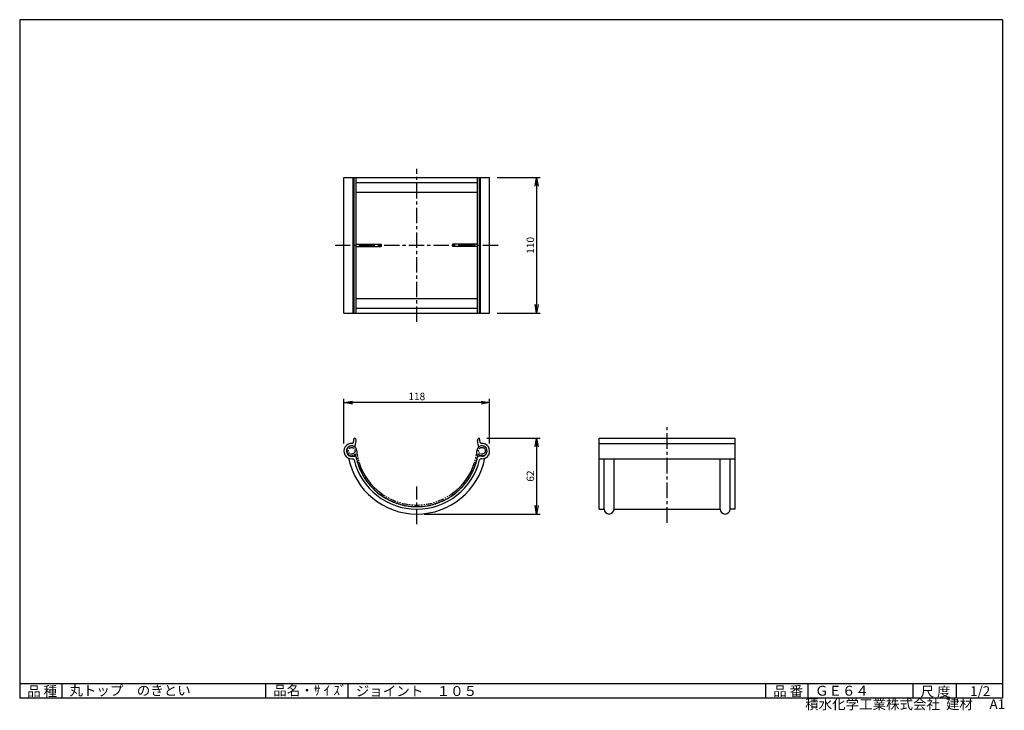
# Model space of a CAD drawing. Extents: x 10 to 808, y 4 to 564.
import ezdxf

# ---------------------------------------------------------------- set-up
doc = ezdxf.new("R2010")
doc.units = 0
doc.header["$LTSCALE"] = 2
doc.linetypes.add('CENTER', pattern=[2, 1.25, -0.25, 0.25, -0.25])
doc.linetypes.add('PHANTOM', pattern=[2.5, 1.25, -0.25, 0.25, -0.25, 0.25, -0.25])
doc.layers.get('0').update_dxf_attribs({"linetype": 'CONTINUOUS'})
doc.layers.get('DEFPOINTS').update_dxf_attribs({"linetype": 'CONTINUOUS'})
for name, color, linetype in [('CENTER_L', 1, 'CENTER'), ('NOKITOI', 8, 'PHANTOM'), ('SEIHIN', 3, 'CONTINUOUS'), ('SUNPOU', 4, 'CONTINUOUS'), ('ZUWAKU', 7, 'CONTINUOUS')]:
    doc.layers.add(name, color=color, linetype=linetype)
doc.styles.get("Standard").update_dxf_attribs({"font": 'TXT', "bigfont": 'bigfont.shx'})
doc.dimstyles.get("Standard").update_dxf_attribs({"dimtxt": 0.18, "dimasz": 0.18, "dimexe": 0.18, "dimexo": 0.0625, "dimgap": 0.09, "dimtad": 0, "dimtih": 1, "dimtoh": 1, "dimdec": 4, "dimzin": 0, "dimtxsty": 'STANDARD', "dimcen": 0.09, "dimazin": 3, "dimtfac": 1, "dimtdec": 4, "dimtofl": 0, "dimtmove": 0, "dimatfit": 3, "dimtolj": 1, "dimtzin": 0})

# ---------------------------------------------------------------- blocks, each defined once
blk = doc.blocks.new('_OPEN')
at = {"color": 0, "linetype": 'BYBLOCK'}
for p, q in [((-1, 0.17), (0, 0)), ((0, 0), (-1, -0.17)), ((0, 0), (-1, 0))]:
    blk.add_line(p, q, dxfattribs=at)
blk = doc.blocks.new('*D7')
at = {"color": 4, "linetype": 'BYBLOCK'}
for p, q in [((396.69, 435.87), (431.67, 435.87)), ((428.67, 428.87), (428.67, 332.87)), ((396.69, 325.87), (431.67, 325.87))]:
    blk.add_line(p, q, dxfattribs=at)
at = {"layer": 'DEFPOINTS', "color": 0, "linetype": 'BYBLOCK'}
for p in [(390.69, 435.87), (390.69, 325.87), (428.67, 325.87)]:
    blk.add_point(p, dxfattribs=at)
at = {"color": 4, "linetype": 'BYBLOCK', "xscale": 7, "yscale": 7, "zscale": 7}
for p, rotation in [((428.67, 435.87), 90), ((428.67, 325.87), 270)]:
    blk.add_blockref('_OPEN', p, dxfattribs=dict(at, rotation=rotation))
at = {"color": 4, "linetype": 'BYBLOCK', "insert": (423.67, 380.87), "char_height": 6, "attachment_point": 5, "rotation": 90}
blk.add_mtext('\\A1;110', dxfattribs=at)
blk = doc.blocks.new('*D8')
at = {"color": 4, "linetype": 'BYBLOCK'}
for p, q in [((388.46, 224.66), (431.67, 224.66)), ((428.67, 217.66), (428.67, 170.11)), ((337.69, 163.11), (431.67, 163.11))]:
    blk.add_line(p, q, dxfattribs=at)
at = {"layer": 'DEFPOINTS', "color": 0, "linetype": 'BYBLOCK'}
for p in [(382.46, 224.66), (331.69, 163.11), (428.67, 163.11)]:
    blk.add_point(p, dxfattribs=at)
at = {"color": 4, "linetype": 'BYBLOCK', "xscale": 7, "yscale": 7, "zscale": 7}
for p, rotation in [((428.67, 224.66), 90), ((428.67, 163.11), 270)]:
    blk.add_blockref('_OPEN', p, dxfattribs=dict(at, rotation=rotation))
at = {"color": 4, "linetype": 'BYBLOCK', "insert": (423.67, 193.89), "char_height": 6, "attachment_point": 5, "rotation": 90}
blk.add_mtext('\\A1;62', dxfattribs=at)
blk = doc.blocks.new('*D9')
at = {"color": 4, "linetype": 'BYBLOCK'}
for p, q in [((272.69, 220.16), (272.69, 256.41)), ((390.69, 220.16), (390.69, 256.41)), ((383.69, 253.41), (279.69, 253.41))]:
    blk.add_line(p, q, dxfattribs=at)
at = {"layer": 'DEFPOINTS', "color": 0, "linetype": 'BYBLOCK'}
for p in [(272.69, 253.41), (272.69, 214.16), (390.69, 214.16)]:
    blk.add_point(p, dxfattribs=at)
at = {"color": 4, "linetype": 'BYBLOCK', "xscale": 7, "yscale": 7, "zscale": 7, "rotation": 180}
blk.add_blockref('_OPEN', (272.69, 253.41), dxfattribs=at)
at = {"color": 4, "linetype": 'BYBLOCK', "xscale": 7, "yscale": 7, "zscale": 7}
blk.add_blockref('_OPEN', (390.69, 253.41), dxfattribs=at)
at = {"color": 4, "linetype": 'BYBLOCK', "insert": (331.69, 258.41), "char_height": 6, "attachment_point": 5}
blk.add_mtext('\\A1;118', dxfattribs=at)

msp = doc.modelspace()

# ---------------------------------------------------------------- linework, layer by layer
at = {"layer": 'CENTER_L', "color": 1, "linetype": 'CENTER', "ltscale": 5}
for p, q in [((331.69, 318.87), (331.69, 442.87)), ((397.69, 380.87), (265.69, 380.87)), ((534.42, 156.07), (534.42, 235.37)), ((331.69, 154.85), (331.69, 185.37))]:
    msp.add_line(p, q, dxfattribs=at)
at = {"layer": 'NOKITOI', "color": 8, "linetype": 'PHANTOM', "ltscale": 2}
for centre in [(278.93, 214.41), (384.46, 214.41)]:
    msp.add_circle(centre, 2.7, dxfattribs=at)
for centre, radius, start, end in [((278.93, 214.41), 4, 5.41399, 185.41385), ((384.46, 214.41), 4, 121.78477, 174.58459), ((384.46, 214.41), 4, 220.26958, 121.78401), ((278.93, 214.41), 4, 185.41385, 319.25282), ((331.69, 219.41), 50.3, 188.67646, 351.29149), ((331.69, 219.41), 49, 185.41338, 354.58638)]:
    msp.add_arc(centre, radius, start, end, dxfattribs=at)
at = {"layer": 'SEIHIN', "color": 3, "linetype": 'CONTINUOUS', "ltscale": 16}
for p, q in [((272.69, 435.87), (390.69, 435.87)), ((272.69, 325.87), (272.69, 435.87)), ((280.16, 325.87), (280.16, 435.87)), ((280.93, 325.87), (280.93, 435.87)), ((282.55, 325.87), (282.55, 435.87)), ((282.55, 431.87), (380.84, 431.87)), ((380.84, 325.87), (380.84, 435.87)), ((382.46, 325.87), (382.46, 435.87)), ((383.23, 325.87), (383.23, 435.87)), ((390.69, 325.87), (390.69, 435.87)), ((282.55, 423.87), (380.84, 423.87)), ((282.55, 381.87), (302.7, 381.87)), ((282.55, 379.87), (302.7, 379.87)), ((284.89, 381.87), (284.89, 379.87)), ((302.7, 381.87), (302.7, 379.87)), ((380.84, 381.87), (360.69, 381.87)), ((360.69, 381.87), (360.69, 379.87)), ((380.84, 379.87), (360.69, 379.87)), ((378.5, 381.87), (378.5, 379.87)), ((282.55, 337.87), (380.84, 337.87)), ((282.55, 329.87), (380.84, 329.87)), ((272.69, 325.87), (390.69, 325.87)), ((280.33, 221.23), (280.93, 224.66)), ((383.06, 221.23), (382.46, 224.66)), ((479.42, 224.66), (589.42, 224.66)), ((479.42, 167.11), (479.42, 224.66)), ((589.42, 167.11), (589.42, 224.66)), ((281.82, 218.19), (282.55, 222.34)), ((381.57, 218.19), (380.84, 222.34)), ((479.42, 220.41), (589.42, 220.41)), ((278.94, 209.91), (281.48, 209.91)), ((278.94, 207.91), (279.88, 207.91)), ((384.44, 209.91), (381.91, 209.91)), ((384.44, 207.91), (383.51, 207.91)), ((479.42, 207.91), (589.42, 207.91)), ((483.42, 167.11), (483.42, 207.91)), ((491.42, 167.11), (491.42, 207.91)), ((577.42, 167.11), (577.42, 207.91)), ((585.42, 167.11), (585.42, 207.91)), ((283.53, 204.91), (284.89, 204.91)), ((379.86, 204.91), (378.5, 204.91)), ((302.7, 179.91), (302.7, 178.31)), ((360.69, 179.91), (360.69, 178.31)), ((479.42, 167.11), (483.42, 167.11)), ((491.42, 167.11), (577.42, 167.11)), ((589.42, 167.11), (585.42, 167.11))]:
    msp.add_line(p, q, dxfattribs=at)
for centre, radius, start, end in [((280.58, 222.69), 2, 350.00173, 80.00123), ((382.81, 222.69), 2, 100.00018, 190.00018), ((278.94, 214.16), 6.25, 86.87052, 270.00001), ((278.94, 214.16), 4.25, 59.896, 269.99989), ((279.34, 221.4), 1, 266.8753, 349.99651), ((281.33, 218.27), 0.5, 239.89772, 349.99923), ((382.06, 218.27), 0.5, 189.99876, 300.11018), ((384.44, 214.16), 4.25, 270.00002, 120.10274), ((384.05, 221.4), 1, 190.00331, 273.13024), ((384.44, 214.16), 6.25, 270, 93.12852), ((331.69, 219.41), 56.3, 191.25946, 269.9999), ((279.88, 206.91), 1, 13.5618, 89.99943), ((281.48, 208.91), 1, 11.80732, 90.00187), ((331.69, 219.41), 50.3, 191.81064, 269.99987), ((331.69, 219.41), 50.3, 269.99988, 348.18924), ((331.69, 219.41), 56.3, 269.99993, 348.74036), ((381.91, 208.91), 1, 90.00158, 168.19496), ((383.51, 206.91), 1, 90.00057, 166.4382), ((331.69, 219.41), 52.3, 193.56345, 269.99989), ((331.69, 219.41), 49, 197.21271, 233.71874), ((331.69, 219.41), 52.3, 269.99994, 346.43647), ((331.69, 219.41), 49, 306.28113, 342.78734), ((487.42, 167.11), 4, 180, 0), ((581.42, 167.11), 4, 180, 0)]:
    msp.add_arc(centre, radius, start, end, dxfattribs=at)
at = {"layer": 'ZUWAKU', "color": 7, "linetype": 'CONTINUOUS'}
for p, q in [((806.05, 563.78), (10.05, 563.78)), ((10.05, 563.78), (10.05, 13.78)), ((806.05, 563.78), (806.05, 13.78)), ((806.05, 13.78), (10.05, 13.78))]:
    msp.add_line(p, q, dxfattribs=at)
at = {"layer": 'ZUWAKU', "color": 7, "ltscale": 10}
for p, q in [((10.05, 25.78), (806.05, 25.78)), ((44.56, 13.78), (44.56, 25.78)), ((209.51, 13.78), (209.51, 25.78)), ((276.1, 13.78), (276.1, 25.78)), ((614.34, 13.78), (614.34, 25.78)), ((648.76, 13.78), (648.76, 25.78)), ((733.81, 13.78), (733.81, 25.78)), ((768.72, 13.78), (768.72, 25.78))]:
    msp.add_line(p, q, dxfattribs=at)

# ---------------------------------------------------------------- texts
at = {"layer": 'ZUWAKU', "color": 7}
for s, p in [('品 種', (16.06, 15.52)), ('丸トップ\u3000のきとい', (50.35, 16.1)), ('品名・ｻ ｲ ｽﾞ', (215.46, 16.18)), ('ジョイント\u3000１０５', (282.31, 15.64)), ('品 番', (620.34, 15.65)), ('ＧＥ６４', (654.25, 15.9)), ('尺 度', (739.7, 15.24)), ('1/2', (779.74, 15.55))]:
    msp.add_text(s, height=8, dxfattribs=at).set_placement(p)
at = {"layer": 'ZUWAKU', "color": 7, "ltscale": 10}
for s, p in [('積水化学工業株式会社  建材', (646.28, 4.95)), ('A1', (795.56, 4.97))]:
    msp.add_text(s, height=8, dxfattribs=at).set_placement(p)

# ---------------------------------------------------------------- dimensions: what is measured, and where the dimension line sits
at = {"layer": 'SUNPOU', "linetype": 'CONTINUOUS'}
for base, p1, p2, picture, middle in [((428.67, 325.87), (390.69, 435.87), (390.69, 325.87), '*D7', (423.67, 380.87)), ((428.67, 163.11), (382.46, 224.66), (331.69, 163.11), '*D8', (423.67, 193.89))]:
    dim = msp.add_linear_dim(base=base, p1=p1, p2=p2, angle=90, dimstyle='STANDARD', override={"dimtxt": 6, "dimasz": 7, "dimexe": 3, "dimexo": 6, "dimgap": 2, "dimtad": 3, "dimtih": 0, "dimtoh": 0, "dimdec": 0, "dimblk1": 'OPEN', "dimblk2": 'OPEN', "dimsah": 1, "dimcen": 150, "dimclrd": 4, "dimclre": 4, "dimclrt": 4, "dimtdec": 2, "dimtofl": 1}, dxfattribs=at)
    dim.commit()
    dim.dimension.update_dxf_attribs({"geometry": picture, "text_midpoint": middle})
dim = msp.add_linear_dim(base=(272.69, 253.41), p1=(390.69, 214.16), p2=(272.69, 214.16), dimstyle='STANDARD', override={"dimtxt": 6, "dimasz": 7, "dimexe": 3, "dimexo": 6, "dimgap": 2, "dimtad": 3, "dimtih": 0, "dimtoh": 0, "dimdec": 0, "dimblk1": 'OPEN', "dimblk2": 'OPEN', "dimsah": 1, "dimcen": 150, "dimclrd": 4, "dimclre": 4, "dimclrt": 4, "dimtdec": 2, "dimtofl": 1}, dxfattribs=at)
dim.commit()
dim.dimension.update_dxf_attribs({"geometry": '*D9', "text_midpoint": (331.69, 258.41)})

doc.saveas('drawing.dxf')
